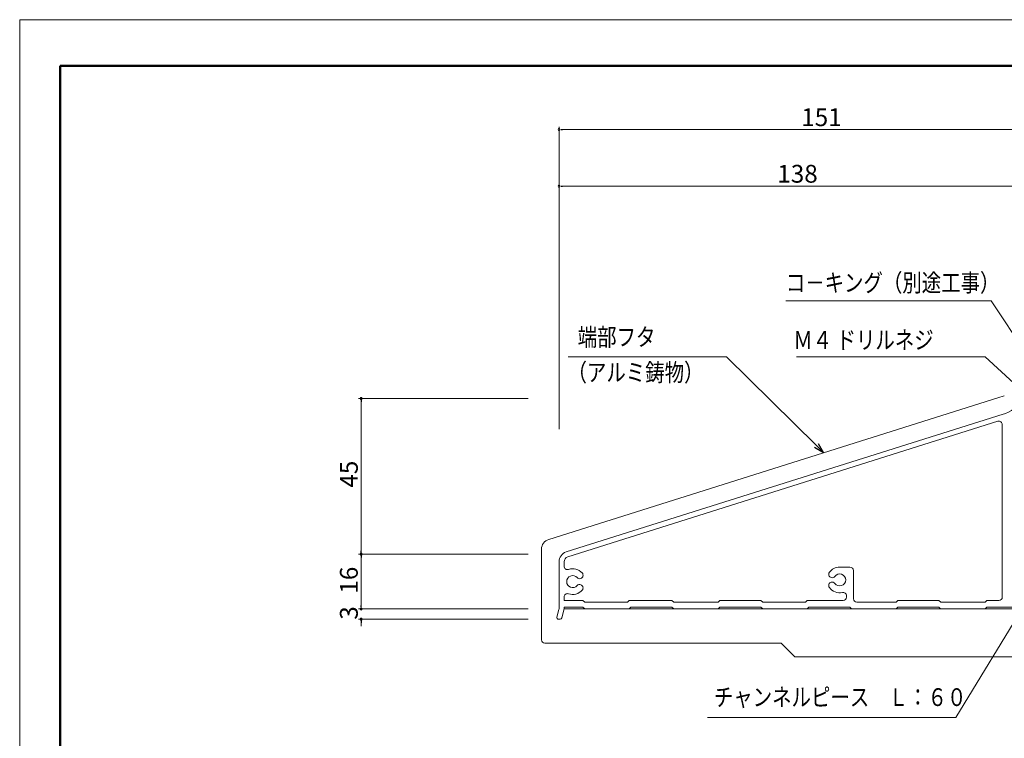
# Model space of a CAD drawing. Units: inches. Extents: x 0 to 594, y 0 to 420.
# Drawn here: x 0 to 288, y 210 to 420 of the extents above; entities that cross this region are included whole.
import ezdxf
from ezdxf.enums import TextEntityAlignment as Align

# ---------------------------------------------------------------- set-up
doc = ezdxf.new("R2010")
doc.units = ezdxf.units.IN
doc.header["$MEASUREMENT"] = 0
doc.layers.get('DEFPOINTS').update_dxf_attribs({"lineweight": 9})
for name, color, linetype, lineweight in [('寸法線', 7, 'Continuous', 9), ('引出線', 7, 'Continuous', 9), ('文字', 7, 'Continuous', 9), ('枠', 7, 'Continuous', 20), ('ﾚｲﾔｰ2', 7, 'Continuous', 18)]:
    doc.layers.add(name, color=color, linetype=linetype, lineweight=lineweight)
doc.styles.add('Style1', font='ＭＳ ゴシック')

msp = doc.modelspace()

# ---------------------------------------------------------------- linework, layer by layer
at = {"color": 0, "linetype": 'ByBlock', "lineweight": -2}
for p, q in [((158.05, 387.9), (158.55, 387.9)), ((158.05, 371.37), (158.55, 371.37)), ((99.76, 308.79), (99.76, 308.29)), ((234.86, 293.43), (232.16, 294.96)), ((234.86, 293.43), (232.73, 295.53)), ((233.29, 296.11), (234.86, 293.43)), ((99.76, 264.29), (99.76, 264.79)), ((99.76, 263.29), (99.76, 262.79)), ((99.76, 248.29), (99.76, 248.79)), ((99.76, 248.29), (99.76, 248.79)), ((99.76, 244.29), (99.76, 243.79))]:
    msp.add_line(p, q, dxfattribs=at)
at = {"color": 0, "linetype": 'ByBlock'}
for centre, start, end in [((157.55, 387.9), 0, 180), ((157.55, 387.9), 180, 0), ((157.55, 371.37), 0, 180), ((157.55, 371.37), 180, 0), ((99.76, 309.29), 90, 270), ((99.76, 309.29), 270, 90), ((99.76, 263.79), 90, 270), ((99.76, 263.79), 90, 270), ((99.76, 263.79), 270, 90), ((99.76, 263.79), 270, 90), ((99.76, 247.79), 90, 270), ((99.76, 247.79), 90, 270), ((99.76, 247.79), 270, 90), ((99.76, 247.79), 270, 90), ((99.76, 244.79), 90, 270), ((99.76, 244.79), 270, 90)]:
    msp.add_arc(centre, 0.25, start, end, dxfattribs=at)
at = {"layer": 'DEFPOINTS'}
for p, q in [((594, 420), (0, 420)), ((0, 420), (0, 0))]:
    msp.add_line(p, q, dxfattribs=at)
at = {"layer": '寸法線', "color": 5, "linetype": 'Continuous'}
for p, q in [((157.55, 300.31), (157.55, 388.65)), ((307.55, 387.9), (158.55, 387.9)), ((157.55, 336.21), (157.55, 372.12)), ((294.55, 371.37), (158.55, 371.37)), ((148.57, 309.29), (99.01, 309.29)), ((99.76, 308.29), (99.76, 264.79)), ((148.57, 263.79), (99.01, 263.79)), ((148.57, 263.79), (99.01, 263.79)), ((99.76, 262.79), (99.76, 248.79)), ((148.57, 247.79), (99.01, 247.79)), ((148.57, 247.79), (99.01, 247.79)), ((99.76, 248.79), (99.76, 249.79)), ((148.57, 244.79), (99.01, 244.79)), ((99.76, 243.79), (99.76, 242.79))]:
    msp.add_line(p, q, dxfattribs=at)
at = {"layer": '引出線', "color": 5}
for p, q in [((223.77, 337.86), (283.84, 337.86)), ((206.47, 321.43), (160.2, 321.43)), ((226.89, 321.43), (282.02, 321.43)), ((273.43, 216.1), (200.96, 216.1))]:
    msp.add_line(p, q, dxfattribs=at)
at = {"layer": '引出線', "color": 5, "linetype": 'Continuous'}
for p, q in [((300.41, 312.61), (283.84, 337.86)), ((232.73, 295.53), (206.47, 321.43)), ((298.91, 305.91), (282.02, 321.43)), ((296.99, 254.76), (273.43, 216.1))]:
    msp.add_line(p, q, dxfattribs=at)
at = {"layer": '枠', "linetype": 'Continuous', "lineweight": 50}
for q in [(11.83, 13.44), (582.17, 406.56)]:
    msp.add_line((11.83, 406.56), q, dxfattribs=at)
at = {"layer": 'ﾚｲﾔｰ2', "linetype": 'Continuous'}
for p, q in [((154.54, 268.12), (285.71, 309.45)), ((285.71, 309.45), (287.63, 310.05)), ((159.65, 264.45), (287.32, 304.68)), ((160.1, 263.02), (285.75, 302.64)), ((287.05, 301.69), (287.05, 251.29)), ((152.44, 238.79), (152.44, 265.26)), ((157.55, 247.79), (157.55, 261.59)), ((159.05, 261.73), (159.05, 260.12)), ((159.05, 261.59), (159.05, 260.3)), ((239.55, 260.04), (242.55, 260.04)), ((243.55, 259.04), (243.55, 250.79)), ((159.05, 251.28), (159.05, 250.29)), ((159.05, 250.29), (164.55, 250.29)), ((164.55, 250.29), (165.05, 249.79)), ((178.05, 250.29), (177.55, 249.79)), ((190.55, 250.29), (178.05, 250.29)), ((190.55, 250.29), (191.05, 249.79)), ((204.55, 250.29), (204.05, 249.79)), ((216.55, 250.29), (204.55, 250.29)), ((216.55, 250.29), (217.05, 249.79)), ((230.05, 250.29), (229.55, 249.79)), ((230.05, 250.29), (240.55, 250.29)), ((241.55, 251.65), (241.55, 251.29)), ((256.53, 250.29), (256.05, 249.79)), ((268.53, 250.29), (256.53, 250.29)), ((268.53, 250.29), (269.05, 249.79)), ((282.55, 250.29), (282.05, 249.79)), ((286.05, 250.29), (282.55, 250.29)), ((157.52, 247.69), (156.91, 245.42)), ((157.55, 247.79), (157.52, 247.69)), ((159.05, 247.79), (158.39, 245.17)), ((164.55, 248.29), (159.05, 248.29)), ((159.05, 248.29), (159.05, 247.79)), ((178.05, 247.79), (159.05, 247.79)), ((165.05, 247.79), (164.55, 248.29)), ((177.55, 249.79), (165.05, 249.79)), ((165.05, 247.79), (308.55, 247.79)), ((165.05, 247.79), (178.05, 247.79)), ((178.05, 247.79), (178.55, 248.29)), ((190.55, 248.29), (178.55, 248.29)), ((191.05, 247.79), (190.55, 248.29)), ((204.05, 249.79), (191.05, 249.79)), ((191.05, 247.79), (204.05, 247.79)), ((204.05, 247.79), (204.55, 248.29)), ((216.55, 248.29), (204.55, 248.29)), ((217.05, 247.79), (216.55, 248.29)), ((229.55, 249.79), (217.05, 249.79)), ((217.05, 247.79), (230.04, 247.79)), ((230.04, 247.79), (230.54, 248.29)), ((242.54, 248.29), (230.54, 248.29)), ((243.04, 247.79), (242.54, 248.29)), ((243.05, 247.79), (256.05, 247.79)), ((256.05, 249.79), (244.55, 249.79)), ((256.03, 247.79), (256.53, 248.29)), ((268.53, 248.29), (256.53, 248.29)), ((269.03, 247.79), (268.53, 248.29)), ((282.05, 249.79), (269.05, 249.79)), ((269.05, 247.79), (282.05, 247.79)), ((282.05, 247.79), (282.55, 248.29)), ((294.55, 248.29), (282.55, 248.29)), ((157.39, 244.79), (157.91, 244.79)), ((153.44, 237.79), (177.94, 237.79)), ((177.94, 237.79), (222.44, 237.79)), ((222.44, 237.79), (226.44, 233.79)), ((226.44, 233.79), (300.92, 233.79))]:
    msp.add_line(p, q, dxfattribs=at)
for centre, radius, start, end in [((284.32, 314.21), 10, 285.5999, 330.507), ((155.44, 265.26), 3, 107.4864, 180), ((160.55, 261.59), 3, 107.4864, 180), ((160.55, 261.59), 1.5, 107.4889, 180), ((160.05, 260.3), 1, 180, 288.4085), ((161.55, 255.79), 3.75, 42.3632, 108.4085), ((239.55, 256.29), 3.75, 90, 143.6763), ((161.55, 255.79), 1.75, 42.3632, 317.6368), ((163.58, 257.64), 1, 222.3632, 291.0395), ((163.58, 257.64), 1, 291.0395, 42.3632), ((237.33, 257.92), 1, 143.6763, 255), ((239.55, 256.29), 1.75, 216.3237, 143.6763), ((161.55, 255.79), 3.75, 251.5915, 317.6368), ((163.58, 253.94), 1, 68.9605, 137.6368), ((239.55, 256.29), 3.75, 216.3237, 282.1532), ((237.33, 254.66), 1, 36.3237, 105), ((240.55, 251.29), 1, 270, 0), ((157.39, 245.29), 0.5, 165, 270), ((157.91, 245.29), 0.5, 270, 345.947), ((153.44, 238.79), 1, 180, 270)]:
    msp.add_arc(centre, radius, start, end, dxfattribs=at)
at = {"layer": 'ﾚｲﾔｰ2', "linetype": 'Continuous', "extrusion": (0, 0, -1)}
for centre, start, end in [((-286.05, 301.69), 72.4999, 180), ((-242.55, 259.04), 90, 180), ((-237.33, 257.92), 216.3237, 285), ((-163.58, 253.94), 111.0395, 222.3632), ((-237.33, 254.66), 323.6763, 75), ((-160.05, 251.28), 0, 108.4085), ((-240.55, 251.65), 77.8468, 180), ((-244.55, 250.79), 270, 0), ((-286.05, 251.29), 180, 270)]:
    msp.add_arc(centre, 1, start, end, dxfattribs=at)

# ---------------------------------------------------------------- texts
at = {"layer": '寸法線', "color": 5, "style": 'Style1'}
for s, p in [('151', (228.31, 388.9)), ('138', (221.32, 372.37))]:
    msp.add_text(s, height=5.2, dxfattribs=at).set_placement(p)
for s, p in [('45', (98.76, 283.25)), ('16', (98.76, 252.27)), ('3', (98.76, 244.65))]:
    msp.add_text(s, height=5.2, rotation=90, dxfattribs=at).set_placement(p)
at = {"layer": '文字', "color": 7, "linetype": 'Continuous', "style": 'Style1', "oblique": 0.8, "width": 0.8}
for s, p in [('コ－キング（別途工事）', (223.79, 338.91)), ('端部フタ', (163.01, 323.04)), ('Ｍ４ ドリルネジ', (226, 322.18)), ('（アルミ鋳物）', (160.04, 312.7)), ('チャンネルピース\u3000Ｌ：６０', (202.78, 217.81))]:
    msp.add_text(s, height=5.2, dxfattribs=at).set_placement(p, align=Align.BOTTOM_LEFT)

doc.saveas('drawing.dxf')
